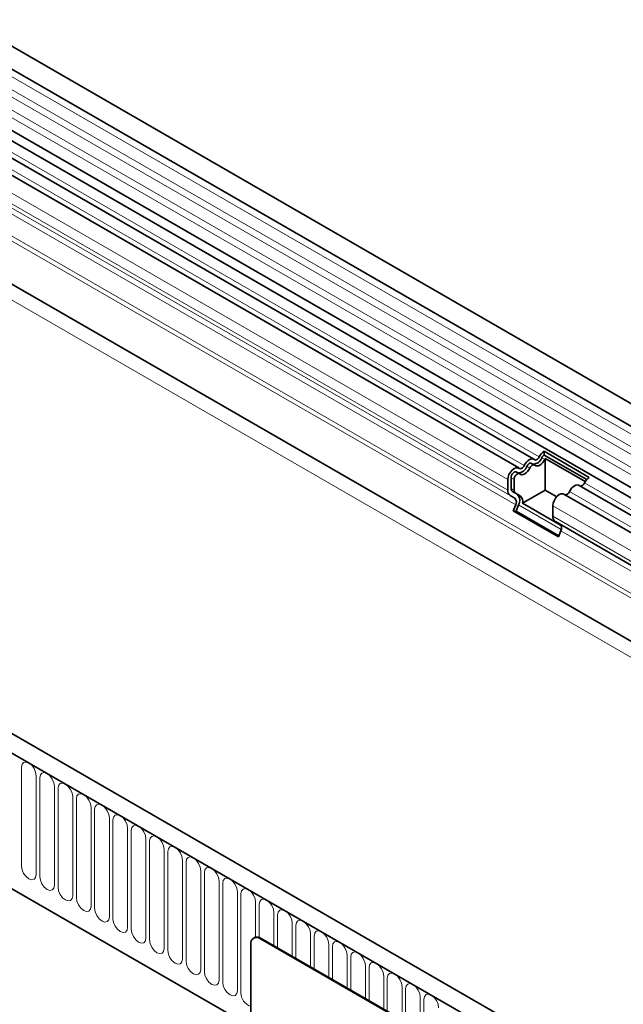
# Model space of a CAD drawing. Units: millimetres. Extents: x 122300 to 139652, y -11960 to 3990.
# Drawn here: x 126150 to 126280, y 494 to 706 of the extents above; entities that cross this region are included whole.
import ezdxf

# ---------------------------------------------------------------- set-up
doc = ezdxf.new("R2010")
doc.units = ezdxf.units.MM
doc.header["$LTSCALE"] = 2.5
doc.layers.add('133334', color=7, linetype='Continuous', lineweight=25)
doc.layers.add('TANGENT_EDGES', color=4, linetype='Continuous')

# ---------------------------------------------------------------- blocks, each defined once
blk = doc.blocks.new('1033535-M_D_ISOMETRIC VIEW')
at = {"layer": '133334', "color": 0, "linetype": 'Continuous', "lineweight": 35}
for p, q in [((1034.27, 421.61), (328.58, 829)), ((326.45, 825.32), (1032.15, 417.93)), ((326.51, 812.11), (1032.21, 404.72)), ((1030.76, 403.36), (325.48, 810.51)), ((337.5, 772.77), (1001.48, 389.47)), ((906.46, 347.83), (200.77, 755.22)), ((904.25, 344.92), (197.85, 752.71)), ((219.42, 711.13), (812.54, 368.73)), ((870.06, 488.67), (526.19, 687.18)), ((873.29, 490.53), (529.43, 689.04)), ((875.47, 492.26), (885.16, 486.66)), ((875.47, 492.26), (875.51, 491.46)), ((875.51, 491.46), (884.63, 486.2)), ((875.75, 490.7), (884.3, 485.76)), ((875.75, 483.93), (875.75, 490.7)), ((873.43, 489.3), (872.79, 489.67)), ((868.4, 484.3), (868.4, 486.57)), ((870.2, 487.43), (869.56, 487.8)), ((867.69, 483.89), (867.69, 486.17)), ((869.04, 483.94), (869.04, 486.21)), ((1027.53, 401.49), (882.98, 484.94)), ((869.22, 482.17), (868.21, 482.75)), ((869.72, 483.03), (868.71, 483.62)), ((870.36, 482.67), (869.35, 483.25)), ((875.75, 483.93), (870.84, 481.09)), ((878.2, 482.51), (875.75, 483.93)), ((1024.3, 399.63), (879.75, 483.07)), ((868.88, 479.47), (869.39, 480.79)), ((869.49, 479.42), (870, 480.73)), ((879.14, 476.3), (870.84, 481.09)), ((877.38, 478.3), (877.38, 480.57)), ((868.88, 479.47), (878.57, 473.88)), ((869.49, 479.42), (868.88, 479.47)), ((869.49, 479.42), (878.66, 474.12)), ((1001.48, 405.82), (877.9, 477.16)), ((878.91, 476.57), (877.9, 477.16)), ((878.57, 473.88), (879.08, 475.19)), ((813.3, 387.83), (813.16, 387.74)), ((879.71, 350.04), (814.66, 387.6)), ((879.85, 350.12), (814.8, 387.68)), ((812.54, 386.37), (812.54, 352.89))]:
    blk.add_line(p, q, dxfattribs=at)
at = {"layer": '133334', "color": 0, "linetype": 'Continuous', "lineweight": 35, "flags": 128}
for points in [[(871.23, 489.21), (871.45, 489.59), (871.71, 489.93), (872, 490.22), (872.31, 490.43), (872.62, 490.57), (872.91, 490.62), (873.18, 490.58), (873.4, 490.46)], [(873.4, 490.46), (873.5, 490.4), (873.63, 490.38), (873.78, 490.4), (873.93, 490.47), (874.08, 490.58), (874.22, 490.72), (874.35, 490.88), (874.46, 491.07)], [(873.48, 489.26), (873.7, 489.13), (873.96, 489.1), (874.25, 489.15), (874.56, 489.28), (874.87, 489.5), (875.17, 489.79), (875.43, 490.13), (875.65, 490.51)], [(867.69, 486.17), (867.76, 486.69), (867.95, 487.24), (868.25, 487.76), (868.62, 488.21), (869.04, 488.55), (869.46, 488.73), (869.85, 488.74), (870.16, 488.59)], [(870.16, 488.59), (870.27, 488.53), (870.4, 488.51), (870.54, 488.54), (870.7, 488.6), (870.85, 488.71), (870.99, 488.85), (871.12, 489.02), (871.23, 489.21)], [(870.25, 487.4), (870.47, 487.27), (870.73, 487.23), (871.02, 487.28), (871.33, 487.42), (871.64, 487.64), (871.93, 487.92), (872.2, 488.27), (872.42, 488.65)], [(871.78, 489.02), (871.89, 489.2), (872.02, 489.37), (872.16, 489.51), (872.31, 489.62), (872.46, 489.69), (872.61, 489.71), (872.74, 489.69), (872.79, 489.67)], [(872.42, 488.65), (872.52, 488.83), (872.65, 489), (872.8, 489.14), (872.95, 489.25), (873.1, 489.32), (873.24, 489.34), (873.37, 489.32), (873.48, 489.26)], [(868.4, 486.57), (868.43, 486.83), (868.52, 487.1), (868.67, 487.36), (868.85, 487.58), (869.06, 487.74), (869.27, 487.83), (869.46, 487.84), (869.56, 487.8)], [(869.04, 486.21), (869.07, 486.46), (869.16, 486.73), (869.31, 486.99), (869.49, 487.21), (869.7, 487.37), (869.9, 487.46), (870.09, 487.47), (870.25, 487.4)], [(880.91, 483.61), (881.13, 483.99), (881.4, 484.34), (881.69, 484.62), (882, 484.84), (882.31, 484.98), (882.6, 485.03), (882.86, 484.99), (882.98, 484.94)], [(877.38, 480.57), (877.44, 481.1), (877.64, 481.65), (877.93, 482.17), (878.31, 482.62), (878.73, 482.95), (879.15, 483.13), (879.54, 483.15), (879.75, 483.07)]]:
    blk.add_lwpolyline(points, dxfattribs=at)
at = {"layer": '133334', "color": 0, "linetype": 'Continuous', "lineweight": 35}
for centre, radius, start, end in [((873.05, 491.58), 2.09, 271.173, 340.4519), ((877.15, 489.79), 2.98, 124.367, 154.6365), ((876.33, 490.25), 1.46, 124.367, 154.6365), ((877.14, 489.78), 1.66, 146.4226, 153.7033), ((869.81, 489.71), 2.09, 271.173, 340.4519), ((886.84, 484.2), 2.98, 124.367, 154.6365), ((869.15, 484.23), 0.755, 174.3796, 234.302), ((883.16, 485.84), 1.05, 274.2512, 339.9341), ((868.94, 483.77), 1.26, 174.3796, 234.302), ((869.79, 483.86), 0.755, 174.3796, 234.302), ((868.43, 481.37), 1.12, 328.7012, 45.2148), ((868.4, 481.7), 1.87, 328.7012, 45.2148), ((869.43, 481.52), 1.48, 343.1465, 50.9202), ((879.93, 483.97), 1.05, 274.2512, 339.9341), ((878.63, 478.18), 1.26, 174.3796, 234.302), ((878.12, 475.78), 1.12, 328.7012, 45.2148), ((813.83, 386.58), 1.31, 50.7967, 189.214), ((813.92, 386.45), 1.51, 54.3824, 114.3071)]:
    blk.add_arc(centre, radius, start, end, dxfattribs=at)
at = {"layer": 'TANGENT_EDGES', "color": 0, "linetype": 'Continuous', "lineweight": 18}
for p, q in [((1032.2, 416.28), (326.5, 823.67)), ((1032.2, 413.51), (326.5, 820.9)), ((1032.2, 411.89), (326.5, 819.28)), ((1032.2, 409.12), (326.5, 816.51)), ((1032.2, 407.49), (326.5, 814.88)), ((1001.48, 399.78), (337.69, 782.97)), ((315.94, 781.79), (1023.04, 373.59)), ((1001.48, 398.74), (337.5, 782.05)), ((1001.48, 389.47), (337.5, 772.77)), ((198.2, 752.51), (903.9, 345.12)), ((219.42, 711.13), (812.54, 368.73)), ((874.46, 491.07), (530.59, 689.58)), ((871.23, 489.21), (527.36, 687.72)), ((867.69, 486.17), (523.83, 684.68)), ((867.69, 483.89), (523.83, 682.4)), ((868.21, 482.75), (524.34, 681.26)), ((869.22, 482.17), (525.35, 680.68)), ((869.39, 480.79), (525.52, 679.3)), ((875.01, 490.88), (875.65, 490.51)), ((871.78, 489.02), (872.42, 488.65)), ((868.4, 486.57), (869.04, 486.21)), ((868.4, 484.3), (869.04, 483.94)), ((1028.58, 402.1), (884.15, 485.48)), ((868.71, 483.62), (869.35, 483.25)), ((869.72, 483.03), (870.36, 482.67)), ((1025.35, 400.23), (880.91, 483.61)), ((870, 480.73), (879.16, 475.44)), ((1022.34, 396.89), (877.38, 480.57)), ((1022.34, 394.62), (877.38, 478.3)), ((1001.48, 405.82), (878.91, 476.57)), ((1001.48, 404.53), (879.08, 475.19)), ((763.35, 424.42), (763.35, 403.19)), ((766.51, 401.37), (766.51, 422.6)), ((767.28, 422.15), (767.28, 400.92)), ((770.43, 399.1), (770.43, 420.33)), ((771.2, 419.89), (771.2, 398.66)), ((774.36, 396.84), (774.36, 418.07)), ((775.13, 417.62), (775.13, 396.39)), ((778.28, 394.57), (778.28, 415.8)), ((779.05, 415.36), (779.05, 394.13)), ((782.21, 392.3), (782.21, 413.53)), ((782.98, 413.09), (782.98, 391.86)), ((786.13, 390.04), (786.13, 411.27)), ((786.9, 410.83), (786.9, 389.6)), ((790.06, 387.77), (790.06, 409)), ((790.82, 408.56), (790.82, 387.33)), ((793.98, 385.51), (793.98, 406.74)), ((794.75, 406.3), (794.75, 385.06)), ((797.91, 383.24), (797.91, 404.47)), ((798.67, 404.03), (798.67, 382.8)), ((801.83, 380.98), (801.83, 402.21)), ((802.6, 401.76), (802.6, 380.53)), ((805.75, 378.71), (805.75, 399.94)), ((806.52, 399.5), (806.52, 378.27)), ((809.68, 376.45), (809.68, 397.68)), ((810.45, 397.23), (810.45, 376)), ((813.6, 387.94), (813.6, 395.41)), ((814.37, 394.97), (814.37, 387.87)), ((817.53, 386.1), (817.53, 393.15)), ((818.3, 392.7), (818.3, 385.66)), ((821.45, 383.84), (821.45, 390.88)), ((822.22, 390.44), (822.22, 383.39)), ((814.8, 387.68), (814.66, 387.6)), ((825.38, 381.57), (825.38, 388.61)), ((826.14, 388.17), (826.14, 381.13)), ((829.3, 379.31), (829.3, 386.35)), ((830.07, 385.91), (830.07, 378.86)), ((833.23, 377.04), (833.23, 384.08)), ((833.99, 383.64), (833.99, 376.6)), ((837.15, 374.77), (837.15, 381.82)), ((837.92, 381.37), (837.92, 374.33)), ((841.07, 372.51), (841.07, 379.55)), ((841.84, 379.11), (841.84, 372.07)), ((845, 370.24), (845, 377.29)), ((845.77, 376.84), (845.77, 369.8)), ((848.92, 367.98), (848.92, 375.02)), ((849.69, 374.58), (849.69, 367.53))]:
    blk.add_line(p, q, dxfattribs=at)
at = {"layer": 'TANGENT_EDGES', "color": 0, "linetype": 'Continuous', "lineweight": 18, "flags": 128}
for points in [[(766.51, 422.6), (766.39, 423.36), (766.05, 424.15), (765.54, 424.84), (764.93, 425.33), (764.33, 425.54), (763.82, 425.44), (763.47, 425.05), (763.35, 424.42)], [(770.43, 420.33), (770.31, 421.1), (769.97, 421.89), (769.46, 422.58), (768.86, 423.07), (768.25, 423.28), (767.74, 423.18), (767.4, 422.78), (767.28, 422.15)], [(774.36, 418.07), (774.24, 418.83), (773.9, 419.62), (773.38, 420.31), (772.78, 420.8), (772.18, 421.01), (771.66, 420.91), (771.32, 420.52), (771.2, 419.89)], [(778.28, 415.8), (778.16, 416.57), (777.82, 417.36), (777.31, 418.05), (776.71, 418.53), (776.1, 418.74), (775.59, 418.64), (775.25, 418.25), (775.13, 417.62)], [(782.21, 413.53), (782.09, 414.3), (781.75, 415.09), (781.23, 415.78), (780.63, 416.27), (780.03, 416.48), (779.51, 416.38), (779.17, 415.99), (779.05, 415.36)], [(786.13, 411.27), (786.01, 412.04), (785.67, 412.82), (785.16, 413.52), (784.55, 414), (783.95, 414.21), (783.44, 414.11), (783.1, 413.72), (782.98, 413.09)], [(790.06, 409), (789.94, 409.77), (789.59, 410.56), (789.08, 411.25), (788.48, 411.74), (787.87, 411.95), (787.36, 411.85), (787.02, 411.45), (786.9, 410.83)], [(793.98, 406.74), (793.86, 407.51), (793.52, 408.29), (793.01, 408.98), (792.4, 409.47), (791.8, 409.68), (791.29, 409.58), (790.94, 409.19), (790.82, 408.56)], [(797.91, 404.47), (797.79, 405.24), (797.44, 406.03), (796.93, 406.72), (796.33, 407.21), (795.72, 407.42), (795.21, 407.32), (794.87, 406.92), (794.75, 406.3)], [(801.83, 402.21), (801.71, 402.97), (801.37, 403.76), (800.86, 404.45), (800.25, 404.94), (799.65, 405.15), (799.14, 405.05), (798.79, 404.66), (798.67, 404.03)], [(763.35, 403.19), (763.47, 402.42), (763.82, 401.63), (764.33, 400.94), (764.93, 400.46), (765.54, 400.25), (766.05, 400.35), (766.39, 400.74), (766.51, 401.37)], [(805.75, 399.94), (805.63, 400.71), (805.29, 401.5), (804.78, 402.19), (804.18, 402.68), (803.57, 402.89), (803.06, 402.79), (802.72, 402.39), (802.6, 401.76)], [(767.28, 400.92), (767.4, 400.16), (767.74, 399.37), (768.25, 398.68), (768.86, 398.19), (769.46, 397.98), (769.97, 398.08), (770.31, 398.47), (770.43, 399.1)], [(809.68, 397.68), (809.56, 398.44), (809.22, 399.23), (808.7, 399.92), (808.1, 400.41), (807.5, 400.62), (806.98, 400.52), (806.64, 400.13), (806.52, 399.5)], [(771.2, 398.66), (771.32, 397.89), (771.66, 397.1), (772.18, 396.41), (772.78, 395.92), (773.38, 395.71), (773.9, 395.81), (774.24, 396.21), (774.36, 396.84)], [(813.6, 395.41), (813.48, 396.18), (813.14, 396.97), (812.63, 397.66), (812.03, 398.14), (811.42, 398.35), (810.91, 398.25), (810.57, 397.86), (810.45, 397.23)], [(775.13, 396.39), (775.25, 395.63), (775.59, 394.84), (776.1, 394.15), (776.71, 393.66), (777.31, 393.45), (777.82, 393.55), (778.16, 393.94), (778.28, 394.57)], [(817.53, 393.15), (817.41, 393.91), (817.07, 394.7), (816.55, 395.39), (815.95, 395.88), (815.35, 396.09), (814.83, 395.99), (814.49, 395.6), (814.37, 394.97)], [(779.05, 394.13), (779.17, 393.36), (779.51, 392.57), (780.03, 391.88), (780.63, 391.39), (781.23, 391.18), (781.75, 391.28), (782.09, 391.68), (782.21, 392.3)], [(821.45, 390.88), (821.33, 391.65), (820.99, 392.44), (820.48, 393.13), (819.87, 393.61), (819.27, 393.82), (818.76, 393.72), (818.42, 393.33), (818.3, 392.7)], [(782.98, 391.86), (783.1, 391.09), (783.44, 390.31), (783.95, 389.62), (784.55, 389.13), (785.16, 388.92), (785.67, 389.02), (786.01, 389.41), (786.13, 390.04)], [(825.38, 388.61), (825.26, 389.38), (824.91, 390.17), (824.4, 390.86), (823.8, 391.35), (823.19, 391.56), (822.68, 391.46), (822.34, 391.06), (822.22, 390.44)], [(786.9, 389.6), (787.02, 388.83), (787.36, 388.04), (787.87, 387.35), (788.48, 386.86), (789.08, 386.65), (789.59, 386.75), (789.94, 387.15), (790.06, 387.77)], [(829.3, 386.35), (829.18, 387.12), (828.84, 387.9), (828.33, 388.59), (827.72, 389.08), (827.12, 389.29), (826.61, 389.19), (826.26, 388.8), (826.14, 388.17)], [(790.82, 387.33), (790.94, 386.56), (791.29, 385.77), (791.8, 385.08), (792.4, 384.6), (793.01, 384.39), (793.52, 384.49), (793.86, 384.88), (793.98, 385.51)], [(833.23, 384.08), (833.11, 384.85), (832.76, 385.64), (832.25, 386.33), (831.65, 386.82), (831.04, 387.03), (830.53, 386.93), (830.19, 386.53), (830.07, 385.91)], [(794.75, 385.06), (794.87, 384.3), (795.21, 383.51), (795.72, 382.82), (796.33, 382.33), (796.93, 382.12), (797.44, 382.22), (797.79, 382.61), (797.91, 383.24)], [(798.67, 382.8), (798.79, 382.03), (799.14, 381.24), (799.65, 380.55), (800.25, 380.07), (800.86, 379.86), (801.37, 379.96), (801.71, 380.35), (801.83, 380.98)], [(837.15, 381.82), (837.03, 382.58), (836.69, 383.37), (836.18, 384.06), (835.57, 384.55), (834.97, 384.76), (834.46, 384.66), (834.11, 384.27), (833.99, 383.64)], [(841.07, 379.55), (840.95, 380.32), (840.61, 381.11), (840.1, 381.8), (839.5, 382.29), (838.89, 382.5), (838.38, 382.4), (838.04, 382), (837.92, 381.37)], [(802.6, 380.53), (802.72, 379.77), (803.06, 378.98), (803.57, 378.29), (804.18, 377.8), (804.78, 377.59), (805.29, 377.69), (805.63, 378.08), (805.75, 378.71)], [(845, 377.29), (844.88, 378.05), (844.54, 378.84), (844.02, 379.53), (843.42, 380.02), (842.82, 380.23), (842.3, 380.13), (841.96, 379.74), (841.84, 379.11)], [(806.52, 378.27), (806.64, 377.5), (806.98, 376.71), (807.5, 376.02), (808.1, 375.53), (808.7, 375.32), (809.22, 375.42), (809.56, 375.82), (809.68, 376.45)], [(848.92, 375.02), (848.8, 375.79), (848.46, 376.58), (847.95, 377.27), (847.35, 377.75), (846.74, 377.96), (846.23, 377.86), (845.89, 377.47), (845.77, 376.84)], [(852.85, 372.76), (852.73, 373.52), (852.39, 374.31), (851.87, 375), (851.27, 375.49), (850.67, 375.7), (850.15, 375.6), (849.81, 375.21), (849.69, 374.58)]]:
    blk.add_lwpolyline(points, dxfattribs=at)
at = {"layer": 'TANGENT_EDGES', "color": 0, "linetype": 'Continuous', "lineweight": 18}
blk.add_arc((813.53, 375.99), 3.09, 179.8231, 251.1877, dxfattribs=at)
blk.add_open_spline([(945.33, 367.1), (945.17, 367.69), (944.41, 370.4), (942.72, 375.15), (940.47, 380.46), (938.12, 384.75), (936.16, 387.55), (934.28, 389.58), (932.64, 390.93), (930.9, 391.92), (929, 392.57), (926.96, 392.79), (924.69, 392.56), (922.35, 391.9), (919.1, 390.5), (915.21, 388.14), (910.66, 384.78), (905.57, 380.58), (899.84, 375.46), (892.91, 368.88), (887.8, 363.89), (884.78, 360.79), (884.51, 360.5)], degree=3, knots=[0, 0, 0, 0, 0.017292, 0.080483, 0.14416, 0.183079, 0.222744, 0.245652, 0.269088, 0.291929, 0.315472, 0.343968, 0.373176, 0.40857, 0.444332, 0.517275, 0.58874, 0.660472, 0.761346, 0.862583, 0.98758, 1, 1, 1, 1], dxfattribs=at)

msp = doc.modelspace()

# ---------------------------------------------------------------- block references
at = {"layer": '133334'}
msp.add_blockref('1033535-M_D_ISOMETRIC VIEW', (125387.14, 120.66), dxfattribs=at)

doc.saveas('drawing.dxf')
